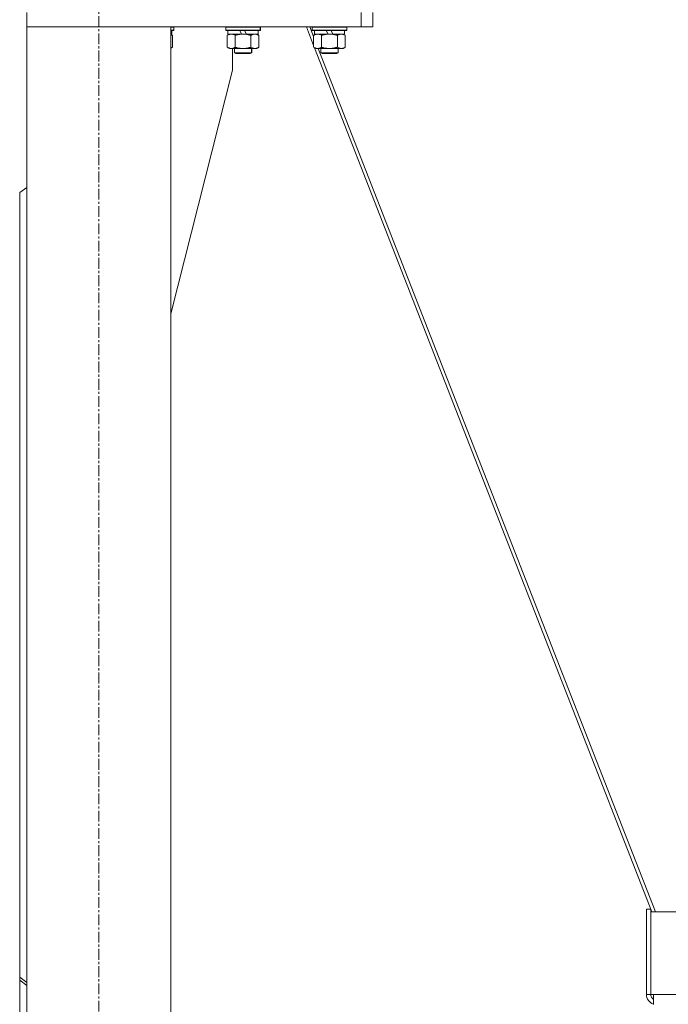
# Model space of a CAD drawing. Units: millimetres. Extents: x 0 to 21796, y -7 to 14850.
# Drawn here: x 3533 to 3983, y 8717 to 9401 of the extents above; entities that cross this region are included whole.
import ezdxf

# ---------------------------------------------------------------- set-up
doc = ezdxf.new("R2010")
doc.units = ezdxf.units.MM
doc.linetypes.add('K5LT_AXLED', pattern=[12, 7.5, -1.5, 1.5, -1.5])
doc.linetypes.add('K5LT_THIN', pattern=[0])
for name, color, linetype, true_color in [('OSI', 2, 'Continuous', 0xffff00), ('R', 1, 'Continuous', 0xff0000), ('WELDING', 7, 'Continuous', 0xffffff)]:
    doc.layers.add(name, color=color, linetype=linetype, true_color=true_color)

msp = doc.modelspace()

# ---------------------------------------------------------------- linework, layer by layer
at = {"layer": 'OSI', "color": 30, "linetype": 'K5LT_AXLED', "lineweight": 18, "true_color": 0xff8000}
msp.add_line((3587.82, 7356.29), (3587.82, 9506.29), dxfattribs=at)
at = {"layer": 'R', "color": 7, "linetype": 'K5LT_THIN', "lineweight": 18}
for p, q in [((3537.82, 9406.29), (3537.82, 9396.29)), ((3769.82, 9406.29), (3769.82, 9396.29)), ((3777.82, 9406.29), (3777.82, 9396.29)), ((3637.82, 9396.29), (3537.82, 9396.29)), ((3537.82, 7466.29), (3537.82, 9396.29)), ((3769.82, 9396.29), (3537.82, 9396.29)), ((3637.82, 7466.29), (3637.82, 9396.29)), ((3639.82, 9395.99), (3637.82, 9395.99)), ((3639.82, 9394.09), (3637.82, 9394.09)), ((3639.65, 9393.79), (3637.82, 9393.79)), ((3638.32, 9391.29), (3637.82, 9391.29)), ((3638.79, 9390.44), (3637.82, 9391)), ((3638.32, 9393.79), (3638.32, 9391.29)), ((3638.79, 9390.44), (3638.79, 9382.14)), ((3639.82, 9395.99), (3639.65, 9396.29)), ((3639.82, 9394.09), (3639.65, 9393.79)), ((3639.82, 9395.99), (3639.82, 9394.09)), ((3675.82, 9395.99), (3675.99, 9396.29)), ((3675.82, 9395.99), (3675.82, 9394.09)), ((3699.82, 9395.99), (3675.82, 9395.99)), ((3699.82, 9394.09), (3675.82, 9394.09)), ((3675.82, 9394.09), (3675.99, 9393.79)), ((3699.65, 9393.79), (3675.99, 9393.79)), ((3676.85, 9390.44), (3678.32, 9391.29)), ((3676.85, 9390.44), (3676.85, 9382.14)), ((3677.32, 9393.79), (3677.32, 9391.29)), ((3686.81, 9391.29), (3677.32, 9391.29)), ((3682.34, 9390.44), (3682.34, 9382.14)), ((3686.81, 9391.29), (3685.64, 9393.79)), ((3686.81, 9391.29), (3687.82, 9391.29)), ((3687.82, 9391.29), (3690.12, 9391.29)), ((3690.12, 9391.29), (3688.95, 9393.79)), ((3698.32, 9391.29), (3690.12, 9391.29)), ((3693.31, 9390.44), (3693.31, 9382.14)), ((3698.79, 9390.44), (3697.32, 9391.29)), ((3698.86, 9390.44), (3697.39, 9391.29)), ((3698.32, 9393.79), (3698.32, 9391.29)), ((3698.39, 9391.29), (3698.32, 9391.29)), ((3698.39, 9393.79), (3698.39, 9391.29)), ((3698.79, 9390.44), (3698.79, 9382.14)), ((3698.86, 9390.44), (3698.86, 9382.14)), ((3699.82, 9395.99), (3699.65, 9396.29)), ((3699.82, 9394.09), (3699.65, 9393.79)), ((3699.72, 9393.79), (3699.65, 9393.79)), ((3699.89, 9395.99), (3699.72, 9396.29)), ((3699.89, 9394.09), (3699.72, 9393.79)), ((3699.82, 9395.99), (3699.82, 9394.09)), ((3699.89, 9395.99), (3699.82, 9395.99)), ((3699.89, 9394.09), (3699.82, 9394.09)), ((3699.89, 9395.99), (3699.89, 9394.09)), ((3731.78, 9396.29), (3736.85, 9383.28)), ((3734.23, 9396.29), (3736.85, 9389.57)), ((3735.82, 9395.99), (3735.99, 9396.29)), ((3735.82, 9395.99), (3735.82, 9394.09)), ((3759.82, 9395.99), (3735.82, 9395.99)), ((3759.82, 9394.09), (3735.82, 9394.09)), ((3735.82, 9394.09), (3735.99, 9393.79)), ((3759.65, 9393.79), (3735.99, 9393.79)), ((3736.85, 9390.44), (3738.32, 9391.29)), ((3736.85, 9390.44), (3736.85, 9382.14)), ((3737.32, 9393.79), (3737.32, 9391.29)), ((3746.81, 9391.29), (3737.32, 9391.29)), ((3742.34, 9390.44), (3742.34, 9382.14)), ((3746.81, 9391.29), (3745.64, 9393.79)), ((3746.81, 9391.29), (3747.82, 9391.29)), ((3747.82, 9391.29), (3750.12, 9391.29)), ((3750.12, 9391.29), (3748.95, 9393.79)), ((3758.32, 9391.29), (3750.12, 9391.29)), ((3753.31, 9390.44), (3753.31, 9382.14)), ((3758.79, 9390.44), (3757.32, 9391.29)), ((3758.32, 9393.79), (3758.32, 9391.29)), ((3758.79, 9390.44), (3758.79, 9382.14)), ((3759.82, 9395.99), (3759.65, 9396.29)), ((3759.82, 9394.09), (3759.65, 9393.79)), ((3759.82, 9395.99), (3759.82, 9394.09)), ((3777.82, 9396.29), (3769.82, 9396.29)), ((3638.79, 9382.14), (3637.82, 9381.58)), ((3676.85, 9382.14), (3678.32, 9381.29)), ((3679.59, 9381.29), (3678.32, 9381.29)), ((3697.32, 9381.29), (3679.59, 9381.29)), ((3680.62, 9366.29), (3680.62, 9381.29)), ((3681.82, 9381.29), (3681.82, 9378.36)), ((3693.82, 9378.36), (3681.82, 9378.36)), ((3681.82, 9378.36), (3682.82, 9377.79)), ((3692.82, 9377.79), (3682.82, 9377.79)), ((3693.82, 9378.36), (3692.82, 9377.79)), ((3692.89, 9377.79), (3692.82, 9377.79)), ((3693.89, 9378.36), (3692.89, 9377.79)), ((3693.82, 9381.29), (3693.82, 9378.36)), ((3693.89, 9378.36), (3693.82, 9378.36)), ((3693.89, 9381.29), (3693.89, 9378.36)), ((3698.79, 9382.14), (3697.32, 9381.29)), ((3697.39, 9381.29), (3697.32, 9381.29)), ((3698.86, 9382.14), (3697.39, 9381.29)), ((3736.85, 9382.14), (3738.32, 9381.29)), ((3737.43, 9381.8), (3971.55, 8781.56)), ((3739.59, 9381.29), (3738.32, 9381.29)), ((3757.32, 9381.29), (3739.59, 9381.29)), ((3740.08, 9381.29), (3974, 8781.56)), ((3741.82, 9381.29), (3741.82, 9378.36)), ((3753.82, 9378.36), (3741.82, 9378.36)), ((3741.82, 9378.36), (3742.82, 9377.79)), ((3752.82, 9377.79), (3742.82, 9377.79)), ((3753.82, 9378.36), (3752.82, 9377.79)), ((3753.82, 9381.29), (3753.82, 9378.36)), ((3758.79, 9382.14), (3757.32, 9381.29)), ((3637.82, 9197.08), (3680.62, 9366.29)), ((3537.82, 9284.82), (3532.82, 9281.29)), ((3532.82, 8736.14), (3532.82, 9281.29)), ((3967.8, 8783.5), (3967.8, 8724.2)), ((3967.8, 8783.5), (3970.8, 8783.5)), ((3970.8, 8783.5), (3970.8, 8781.56)), ((3970.8, 8781.56), (4444.85, 8781.56)), ((3970.8, 8724.2), (3970.8, 8781.56)), ((3532.82, 8736.14), (3532.82, 8734.02)), ((3532.82, 8736.14), (3537.82, 8732.6)), ((3532.82, 8734.02), (3532.82, 8653.41)), ((3537.82, 8730.48), (3532.82, 8734.02)), ((3967.8, 8724.2), (3970.8, 8724.2)), ((3972.73, 8724.2), (3970.8, 8724.2)), ((3972.73, 8724.2), (4442.92, 8724.2)), ((3972.73, 8724.2), (3972.73, 8717.2))]:
    msp.add_line(p, q, dxfattribs=at)
for radius, end in [(7, 252.79174), (4, 238.81988)]:
    msp.add_arc((3974.8, 8724.2), radius, 180, end, dxfattribs=at)
at = {"layer": 'WELDING', "color": 7, "linetype": 'K5LT_THIN', "lineweight": 18}
for p, q in [((3638.15, 9390.78), (3637.82, 9390.92)), ((3638.47, 9390.62), (3638.15, 9390.78)), ((3638.79, 9390.44), (3638.47, 9390.62)), ((3698.4, 9390.69), (3698.17, 9390.8)), ((3698.63, 9390.57), (3698.4, 9390.69)), ((3698.86, 9390.44), (3698.63, 9390.57)), ((3637.82, 9381.66), (3638.15, 9381.8)), ((3638.15, 9381.8), (3638.47, 9381.96)), ((3638.47, 9381.96), (3638.79, 9382.14)), ((3698.17, 9381.77), (3698.4, 9381.89)), ((3698.4, 9381.89), (3698.63, 9382.01)), ((3698.63, 9382.01), (3698.86, 9382.14))]:
    msp.add_line(p, q, dxfattribs=at)
for points, knots in [([(3679.59, 9391.29), (3679.41, 9391.29), (3679.1, 9391.27), (3678.61, 9391.18), (3678.08, 9391.03), (3677.48, 9390.78), (3677.05, 9390.56), (3676.85, 9390.44)], [0, 0, 0, 0, 1.597458, 2.676777, 4.235764, 6.182879, 8, 8, 8, 8]), ([(3682.34, 9390.44), (3682, 9390.63), (3681.52, 9390.88), (3680.87, 9391.1), (3680.46, 9391.2), (3680.03, 9391.27), (3679.75, 9391.29), (3679.59, 9391.29)], [0, 0, 0, 0, 3.005828, 4.318193, 5.5895, 6.632109, 8, 8, 8, 8]), ([(3687.82, 9391.29), (3687.64, 9391.29), (3687.28, 9391.28), (3686.72, 9391.25), (3686.17, 9391.21), (3685.68, 9391.15), (3685.32, 9391.1), (3685.09, 9391.07), (3684.92, 9391.04), (3684.75, 9391.01), (3684.57, 9390.98), (3684.4, 9390.94), (3684.21, 9390.9), (3683.99, 9390.86), (3683.67, 9390.79), (3683.36, 9390.71), (3683.04, 9390.63), (3682.81, 9390.57), (3682.57, 9390.51), (3682.42, 9390.46), (3682.34, 9390.44)], [0, 0, 0, 0, 0.426692, 0.853385, 1.280077, 1.70677, 1.976977, 2.112081, 2.247185, 2.382289, 2.517392, 2.652496, 2.7876, 2.975699, 3.163798, 3.539996, 3.728096, 3.916195, 4.104294, 4.292393, 4.292393, 4.292393, 4.292393]), ([(3693.31, 9390.44), (3693.24, 9390.46), (3693.12, 9390.49), (3692.94, 9390.54), (3692.75, 9390.59), (3692.51, 9390.66), (3692.2, 9390.73), (3691.86, 9390.81), (3691.55, 9390.88), (3691.27, 9390.94), (3691.04, 9390.98), (3690.86, 9391.01), (3690.65, 9391.05), (3690.36, 9391.1), (3690, 9391.15), (3689.63, 9391.19), (3689.15, 9391.24), (3688.66, 9391.27), (3688.18, 9391.28), (3687.94, 9391.29), (3687.82, 9391.29)], [0, 0, 0, 0, 0.14736, 0.294719, 0.442079, 0.589439, 0.884158, 1.178877, 1.396237, 1.613598, 1.830958, 1.939638, 2.048318, 2.328827, 2.609337, 2.889846, 3.170356, 3.731374, 4.011884, 4.292393, 4.292393, 4.292393, 4.292393]), ([(3696.05, 9391.29), (3695.92, 9391.29), (3695.68, 9391.28), (3695.3, 9391.23), (3694.94, 9391.14), (3694.48, 9391), (3693.93, 9390.78), (3693.51, 9390.56), (3693.31, 9390.44)], [0, 0, 0, 0, 1.192024, 2.404251, 3.60809, 4.765234, 6.955738, 9, 9, 9, 9]), ([(3698.79, 9390.44), (3698.5, 9390.6), (3698.07, 9390.83), (3697.51, 9391.04), (3697.12, 9391.15), (3696.76, 9391.23), (3696.4, 9391.28), (3696.17, 9391.29), (3696.05, 9391.29)], [0, 0, 0, 0, 2.905563, 4.375924, 5.511195, 6.679161, 7.850161, 9, 9, 9, 9]), ([(3739.59, 9391.29), (3739.41, 9391.29), (3739.1, 9391.27), (3738.61, 9391.18), (3738.08, 9391.03), (3737.48, 9390.78), (3737.05, 9390.56), (3736.85, 9390.44)], [0, 0, 0, 0, 1.597458, 2.676777, 4.235764, 6.182879, 8, 8, 8, 8]), ([(3742.34, 9390.44), (3742, 9390.63), (3741.52, 9390.88), (3740.87, 9391.1), (3740.46, 9391.2), (3740.03, 9391.27), (3739.75, 9391.29), (3739.59, 9391.29)], [0, 0, 0, 0, 3.005828, 4.318193, 5.5895, 6.632109, 8, 8, 8, 8]), ([(3747.82, 9391.29), (3747.64, 9391.29), (3747.28, 9391.28), (3746.72, 9391.25), (3746.17, 9391.21), (3745.68, 9391.15), (3745.32, 9391.1), (3745.09, 9391.07), (3744.92, 9391.04), (3744.75, 9391.01), (3744.57, 9390.98), (3744.4, 9390.94), (3744.21, 9390.9), (3743.99, 9390.86), (3743.67, 9390.79), (3743.36, 9390.71), (3743.04, 9390.63), (3742.81, 9390.57), (3742.57, 9390.51), (3742.42, 9390.46), (3742.34, 9390.44)], [0, 0, 0, 0, 0.426692, 0.853385, 1.280077, 1.70677, 1.976977, 2.112081, 2.247185, 2.382289, 2.517392, 2.652496, 2.7876, 2.975699, 3.163798, 3.539996, 3.728096, 3.916195, 4.104294, 4.292393, 4.292393, 4.292393, 4.292393]), ([(3753.31, 9390.44), (3753.24, 9390.46), (3753.12, 9390.49), (3752.94, 9390.54), (3752.75, 9390.59), (3752.51, 9390.66), (3752.2, 9390.73), (3751.86, 9390.81), (3751.55, 9390.88), (3751.27, 9390.94), (3751.04, 9390.98), (3750.86, 9391.01), (3750.65, 9391.05), (3750.36, 9391.1), (3750, 9391.15), (3749.63, 9391.19), (3749.15, 9391.24), (3748.66, 9391.27), (3748.18, 9391.28), (3747.94, 9391.29), (3747.82, 9391.29)], [0, 0, 0, 0, 0.14736, 0.294719, 0.442079, 0.589439, 0.884158, 1.178877, 1.396237, 1.613598, 1.830958, 1.939638, 2.048318, 2.328827, 2.609337, 2.889846, 3.170356, 3.731374, 4.011884, 4.292393, 4.292393, 4.292393, 4.292393]), ([(3756.05, 9391.29), (3755.92, 9391.29), (3755.68, 9391.28), (3755.3, 9391.23), (3754.94, 9391.14), (3754.48, 9391), (3753.93, 9390.78), (3753.51, 9390.56), (3753.31, 9390.44)], [0, 0, 0, 0, 1.192024, 2.404251, 3.60809, 4.765234, 6.955738, 9, 9, 9, 9]), ([(3758.79, 9390.44), (3758.5, 9390.6), (3758.07, 9390.83), (3757.51, 9391.04), (3757.12, 9391.15), (3756.76, 9391.23), (3756.4, 9391.28), (3756.17, 9391.29), (3756.05, 9391.29)], [0, 0, 0, 0, 2.905563, 4.375924, 5.511195, 6.679161, 7.850161, 9, 9, 9, 9]), ([(3676.85, 9382.14), (3677.1, 9381.99), (3677.53, 9381.77), (3678.14, 9381.53), (3678.67, 9381.38), (3679.15, 9381.3), (3679.46, 9381.29), (3679.59, 9381.29)], [0, 0, 0, 0, 2.217775, 3.830428, 5.353122, 6.821732, 8, 8, 8, 8]), ([(3679.59, 9381.29), (3679.77, 9381.29), (3680.13, 9381.31), (3680.57, 9381.4), (3681.07, 9381.54), (3681.63, 9381.75), (3682.1, 9382), (3682.34, 9382.14)], [0, 0, 0, 0, 1.523216, 3.057663, 3.814901, 5.878539, 8, 8, 8, 8]), ([(3682.34, 9382.14), (3682.43, 9382.11), (3682.61, 9382.06), (3682.89, 9381.98), (3683.17, 9381.91), (3683.72, 9381.77), (3684.49, 9381.61), (3685.46, 9381.45), (3686.19, 9381.36), (3686.73, 9381.32), (3687.1, 9381.3), (3687.4, 9381.29), (3687.64, 9381.29), (3687.88, 9381.29), (3688.18, 9381.29), (3688.55, 9381.3), (3688.91, 9381.32), (3689.39, 9381.36), (3689.99, 9381.42), (3690.91, 9381.56), (3691.8, 9381.74), (3692.56, 9381.93), (3692.98, 9382.04), (3693.2, 9382.11), (3693.31, 9382.14)], [0, 0, 0, 0, 0.360272, 0.720544, 1.080816, 1.441087, 2.882175, 4.029166, 5.176157, 5.634334, 6.092512, 6.546256, 6.773128, 7, 7.455961, 7.911922, 8.367882, 8.823843, 9.735765, 10.647686, 12.323843, 13.161922, 13.580961, 14, 14, 14, 14]), ([(3693.31, 9382.14), (3693.63, 9381.95), (3694.1, 9381.71), (3694.67, 9381.51), (3695.02, 9381.41), (3695.32, 9381.35), (3695.66, 9381.3), (3696.02, 9381.28), (3696.37, 9381.3), (3696.68, 9381.33), (3697.02, 9381.4), (3697.46, 9381.52), (3698.07, 9381.75), (3698.54, 9381.99), (3698.79, 9382.14)], [0, 0, 0, 0, 2.72415, 3.912285, 4.716446, 5.530362, 6.353984, 7.500189, 8.40607, 9.211142, 9.998759, 11.128707, 12.847273, 15, 15, 15, 15]), ([(3736.85, 9382.14), (3737.1, 9381.99), (3737.53, 9381.77), (3738.14, 9381.53), (3738.67, 9381.38), (3739.15, 9381.3), (3739.46, 9381.29), (3739.59, 9381.29)], [0, 0, 0, 0, 2.217775, 3.830428, 5.353122, 6.821732, 8, 8, 8, 8]), ([(3739.59, 9381.29), (3739.77, 9381.29), (3740.13, 9381.31), (3740.57, 9381.4), (3741.07, 9381.54), (3741.63, 9381.75), (3742.1, 9382), (3742.34, 9382.14)], [0, 0, 0, 0, 1.523216, 3.057663, 3.814901, 5.878539, 8, 8, 8, 8]), ([(3742.34, 9382.14), (3742.43, 9382.11), (3742.61, 9382.06), (3742.89, 9381.98), (3743.17, 9381.91), (3743.72, 9381.77), (3744.49, 9381.61), (3745.46, 9381.45), (3746.19, 9381.36), (3746.73, 9381.32), (3747.1, 9381.3), (3747.4, 9381.29), (3747.64, 9381.29), (3747.88, 9381.29), (3748.18, 9381.29), (3748.55, 9381.3), (3748.91, 9381.32), (3749.39, 9381.36), (3749.99, 9381.42), (3750.91, 9381.56), (3751.8, 9381.74), (3752.56, 9381.93), (3752.98, 9382.04), (3753.2, 9382.11), (3753.31, 9382.14)], [0, 0, 0, 0, 0.360272, 0.720544, 1.080816, 1.441087, 2.882175, 4.029166, 5.176157, 5.634334, 6.092512, 6.546256, 6.773128, 7, 7.455961, 7.911922, 8.367882, 8.823843, 9.735765, 10.647686, 12.323843, 13.161922, 13.580961, 14, 14, 14, 14]), ([(3753.31, 9382.14), (3753.63, 9381.95), (3754.1, 9381.71), (3754.67, 9381.51), (3755.02, 9381.41), (3755.32, 9381.35), (3755.66, 9381.3), (3756.02, 9381.28), (3756.37, 9381.3), (3756.68, 9381.33), (3757.02, 9381.4), (3757.46, 9381.52), (3758.07, 9381.75), (3758.54, 9381.99), (3758.79, 9382.14)], [0, 0, 0, 0, 2.72415, 3.912285, 4.716446, 5.530362, 6.353984, 7.500189, 8.40607, 9.211142, 9.998759, 11.128707, 12.847273, 15, 15, 15, 15])]:
    msp.add_open_spline(points, degree=3, knots=knots, dxfattribs=at)

doc.saveas('drawing.dxf')
